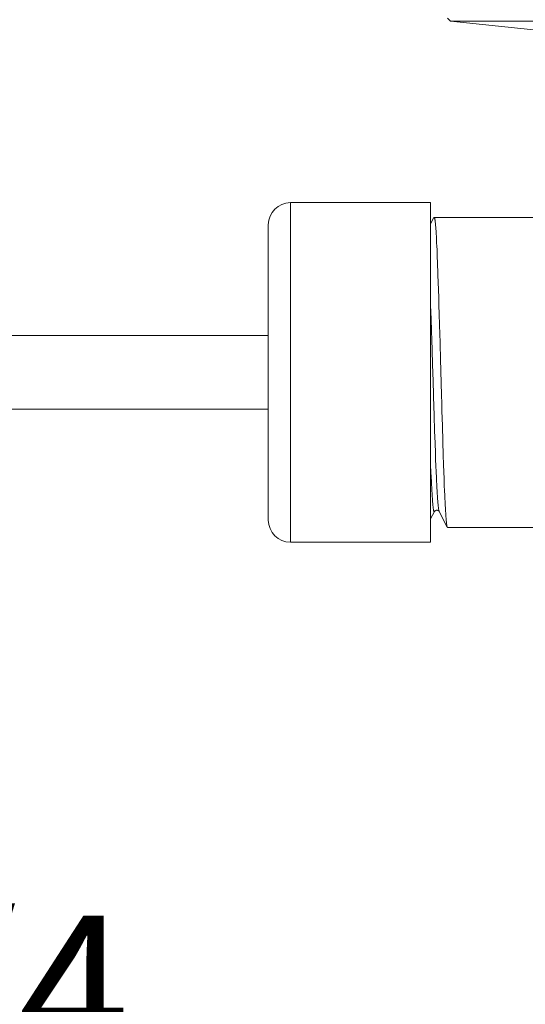
# Model space of a CAD drawing. Units: inches. Extents: x 153 to 1341, y -391 to 449.
# Drawn here: x 1126 to 1160, y -87 to -21 of the extents above; entities that cross this region are included whole.
import ezdxf

# ---------------------------------------------------------------- set-up
doc = ezdxf.new("R2010")
doc.units = ezdxf.units.IN
doc.header["$MEASUREMENT"] = 0
doc.layers.add('寸法', color=3, linetype='Continuous', lineweight=20)
doc.layers.add('細線', color=7, linetype='Continuous', lineweight=9)
doc.styles.add('japanese', font='romans.shx', dxfattribs={"bigfont": 'bigfont.shx'})
doc.dimstyles.new('KIHON', dxfattribs={"dimscale": 10, "dimtxt": 2.5, "dimasz": 2.5, "dimexe": 0, "dimexo": 2, "dimgap": 1, "dimtad": 1, "dimdec": 0, "dimdsep": 46, "dimtxsty": 'japanese', "dimblk": 'OPEN30', "dimcen": 2.5, "dimadec": 0, "dimazin": 0, "dimtfac": 1, "dimtdec": 0, "dimtmove": 0, "dimatfit": 0, "dimfxl": 0, "dimarcsym": 0})

# ---------------------------------------------------------------- blocks, each defined once
blk = doc.blocks.new('_Open30')
at = {"color": 0, "linetype": 'ByBlock', "lineweight": -2}
for p, q in [((-1, 0.2679), (0, 0)), ((0, 0), (-1, -0.2679)), ((0, 0), (-1, 0))]:
    blk.add_line(p, q, dxfattribs=at)
blk = doc.blocks.new('*D21')
at = {"layer": 'Defpoints', "color": 0}
for p in [(1162.44, -68.501), (1206.684, -68.501), (1206.684, -96.169)]:
    blk.add_point(p, dxfattribs=at)
at = {"layer": '寸法', "color": 0, "lineweight": -2}
for p, q in [((1162.44, -78.501), (1162.44, -96.169)), ((1206.684, -78.501), (1206.684, -96.169)), ((1152.44, -96.169), (1081.393, -96.169)), ((1206.684, -96.169), (1162.44, -96.169)), ((1216.684, -96.169), (1226.684, -96.169))]:
    blk.add_line(p, q, dxfattribs=at)
at = {"layer": '寸法', "color": 0, "lineweight": -2, "xscale": 10, "yscale": 10, "zscale": 10}
blk.add_blockref('_Open30', (1162.44, -96.169), dxfattribs=at)
at = {"layer": '寸法', "color": 0, "lineweight": -2, "xscale": 10, "yscale": 10, "zscale": 10, "rotation": 180}
blk.add_blockref('_Open30', (1206.684, -96.169), dxfattribs=at)
at = {"layer": '寸法', "color": 0, "lineweight": 5, "insert": (1111.916, -87.549), "char_height": 10, "attachment_point": 5, "style": 'japanese'}
blk.add_mtext('G1-1/4', dxfattribs=at)

msp = doc.modelspace()

# ---------------------------------------------------------------- linework, layer by layer
at = {"layer": '細線'}
for points in [[(1154.582, -20.394), (1154.782, -20.614)], [(1154.782, -20.614), (1214.342, -20.614)], [(1160.641, -21.212), (1154.782, -20.614)], [(1153.431, -32.906), (1143.922, -32.906)], [(1143.922, -55.929), (1143.922, -32.906)], [(1153.431, -55.929), (1153.431, -32.906)], [(1153.656, -33.922), (1153.431, -34.353)], [(1153.656, -33.922), (1153.66, -33.915), (1153.666, -33.909), (1153.672, -33.907)], [(1153.672, -33.907), (1160.438, -33.907)], [(1153.672, -33.907), (1153.677, -33.909), (1153.683, -33.915), (1153.688, -33.925), (1153.694, -33.939), (1153.7, -33.957), (1153.705, -33.978), (1153.711, -34.004), (1153.716, -34.033), (1153.722, -34.067), (1153.727, -34.104), (1153.733, -34.145), (1153.739, -34.19), (1153.744, -34.239), (1153.75, -34.292), (1153.755, -34.348), (1153.761, -34.409), (1153.767, -34.473), (1153.772, -34.541), (1153.778, -34.613), (1153.783, -34.688)], [(1142.421, -54.427), (1142.421, -34.408)], [(1153.783, -34.688), (1153.795, -34.849)], [(1153.795, -34.849), (1153.806, -35.025)], [(1153.806, -35.025), (1153.817, -35.215)], [(1153.817, -35.215), (1153.828, -35.418)], [(1153.828, -35.418), (1153.839, -35.636)], [(1153.839, -35.636), (1153.851, -35.867)], [(1153.851, -35.867), (1153.862, -36.11)], [(1153.862, -36.11), (1153.873, -36.366)], [(1153.873, -36.366), (1153.884, -36.634)], [(1153.884, -36.634), (1153.895, -36.914)], [(1153.895, -36.914), (1153.906, -37.205)], [(1153.906, -37.205), (1153.918, -37.507)], [(1153.918, -37.507), (1153.929, -37.82)], [(1153.929, -37.82), (1153.946, -38.307)], [(1153.946, -38.307), (1153.962, -38.815)], [(1153.962, -38.815), (1153.979, -39.341)], [(1153.979, -39.341), (1153.996, -39.884)], [(1153.431, -39.865), (1153.447, -40.322)], [(1153.996, -39.884), (1154.013, -40.443)], [(1153.447, -40.322), (1153.464, -40.841)], [(1154.013, -40.443), (1154.035, -41.209)], [(1153.464, -40.841), (1153.487, -41.553)], [(1154.035, -41.209), (1154.052, -41.796)], [(1142.421, -41.915), (939.939, -41.915)], [(1153.487, -41.553), (1153.511, -42.283)], [(1154.052, -41.796), (1154.069, -42.392)], [(1153.511, -42.283), (1153.528, -42.84)], [(1154.069, -42.392), (1154.08, -42.793)], [(1153.528, -42.84), (1153.539, -43.215)], [(1153.539, -43.215), (1153.551, -43.592), (1153.557, -43.78), (1153.562, -43.969)], [(1154.08, -42.793), (1154.091, -43.197), (1154.097, -43.4)], [(1153.562, -43.969), (1153.574, -44.348), (1153.58, -44.537), (1153.591, -44.916)], [(1154.097, -43.4), (1154.108, -43.806), (1154.113, -44.009), (1154.119, -44.213)], [(1154.119, -44.213), (1154.13, -44.62), (1154.136, -44.824), (1154.141, -45.028), (1154.152, -45.434)], [(1153.591, -44.916), (1153.597, -45.105), (1153.603, -45.294), (1153.614, -45.67)], [(1153.614, -45.67), (1153.626, -46.045)], [(1153.626, -46.045), (1153.666, -47.33)], [(1154.152, -45.434), (1154.158, -45.637), (1154.169, -46.04)], [(1154.169, -46.04), (1154.18, -46.442)], [(1154.18, -46.442), (1154.197, -47.038)], [(1142.421, -46.92), (939.939, -46.92)], [(1153.666, -47.33), (1153.701, -48.388)], [(1154.197, -47.038), (1154.225, -48.01)], [(1154.225, -48.01), (1154.259, -49.132)], [(1153.701, -48.388), (1153.73, -49.226)], [(1153.73, -49.226), (1153.753, -49.862)], [(1154.259, -49.132), (1154.287, -50.019)], [(1153.753, -49.862), (1153.77, -50.317)], [(1154.287, -50.019), (1154.309, -50.692)], [(1153.431, -50.72), (1153.45, -51.16)], [(1153.77, -50.317), (1153.788, -50.75)], [(1154.309, -50.692), (1154.326, -51.172)], [(1153.45, -51.16), (1153.467, -51.546)], [(1153.788, -50.75), (1153.805, -51.16)], [(1153.805, -51.16), (1153.822, -51.546)], [(1154.326, -51.172), (1154.343, -51.63)], [(1153.467, -51.546), (1153.479, -51.789)], [(1153.479, -51.789), (1153.49, -52.021)], [(1153.49, -52.021), (1153.502, -52.24)], [(1153.822, -51.546), (1153.834, -51.789)], [(1153.834, -51.789), (1153.845, -52.021)], [(1153.845, -52.021), (1153.857, -52.24)], [(1154.343, -51.63), (1154.359, -52.062)], [(1154.359, -52.062), (1154.376, -52.468)], [(1153.502, -52.24), (1153.513, -52.446)], [(1153.513, -52.446), (1153.525, -52.64)], [(1153.525, -52.64), (1153.537, -52.82)], [(1153.857, -52.24), (1153.869, -52.446)], [(1153.869, -52.446), (1153.88, -52.64)], [(1153.88, -52.64), (1153.892, -52.82)], [(1154.376, -52.468), (1154.387, -52.724)], [(1154.387, -52.724), (1154.398, -52.968)], [(1153.537, -52.82), (1153.548, -52.987)], [(1153.548, -52.987), (1153.56, -53.141)], [(1153.56, -53.141), (1153.565, -53.212), (1153.571, -53.28), (1153.577, -53.344), (1153.583, -53.405), (1153.589, -53.462), (1153.594, -53.516), (1153.6, -53.565), (1153.606, -53.612), (1153.612, -53.654), (1153.617, -53.693), (1153.623, -53.728), (1153.629, -53.759), (1153.635, -53.787), (1153.64, -53.811), (1153.646, -53.831), (1153.652, -53.847), (1153.658, -53.86), (1153.664, -53.868), (1153.669, -53.873), (1153.675, -53.874), (1153.681, -53.872), (1153.687, -53.865), (1153.691, -53.858)], [(1153.892, -52.82), (1153.903, -52.987)], [(1153.903, -52.987), (1153.915, -53.141)], [(1153.915, -53.141), (1153.921, -53.212), (1153.926, -53.28), (1153.932, -53.344), (1153.938, -53.405), (1153.944, -53.462), (1153.949, -53.516), (1153.955, -53.565), (1153.961, -53.612), (1153.967, -53.654), (1153.973, -53.693), (1153.978, -53.728), (1153.984, -53.759), (1153.99, -53.787), (1153.996, -53.811), (1154.001, -53.831), (1154.007, -53.847), (1154.012, -53.858)], [(1154.398, -52.968), (1154.41, -53.199)], [(1154.41, -53.199), (1154.421, -53.416)], [(1153.431, -54.356), (1153.691, -53.858)], [(1153.691, -53.858), (1153.692, -53.856), (1153.693, -53.854), (1153.695, -53.851), (1153.697, -53.847), (1153.7, -53.843), (1153.703, -53.839), (1153.707, -53.834), (1153.711, -53.83), (1153.716, -53.824), (1153.721, -53.819), (1153.727, -53.813), (1153.733, -53.808), (1153.741, -53.802), (1153.749, -53.797), (1153.758, -53.791), (1153.767, -53.786), (1153.778, -53.782), (1153.788, -53.777), (1153.8, -53.774), (1153.811, -53.771), (1153.823, -53.769), (1153.836, -53.767), (1153.848, -53.767), (1153.861, -53.767), (1153.873, -53.768), (1153.885, -53.77), (1153.897, -53.772), (1153.909, -53.775), (1153.92, -53.779), (1153.93, -53.784), (1153.94, -53.789), (1153.95, -53.794), (1153.958, -53.799), (1153.966, -53.805), (1153.973, -53.811), (1153.979, -53.816), (1153.985, -53.822), (1153.99, -53.827), (1153.994, -53.832), (1153.998, -53.837), (1154.002, -53.841), (1154.004, -53.845), (1154.007, -53.849), (1154.009, -53.852), (1154.011, -53.855), (1154.012, -53.858)], [(1154.012, -53.858), (1154.562, -54.913)], [(1154.421, -53.416), (1154.432, -53.62)], [(1154.432, -53.62), (1154.443, -53.81)], [(1154.443, -53.81), (1154.454, -53.986)], [(1154.454, -53.986), (1154.466, -54.147)], [(1154.466, -54.147), (1154.471, -54.222), (1154.477, -54.294), (1154.482, -54.362), (1154.488, -54.426), (1154.494, -54.486), (1154.499, -54.543), (1154.505, -54.596), (1154.51, -54.645), (1154.516, -54.69), (1154.522, -54.731), (1154.527, -54.768), (1154.533, -54.802), (1154.538, -54.831), (1154.544, -54.857), (1154.55, -54.878), (1154.555, -54.896), (1154.561, -54.91), (1154.562, -54.913)], [(1154.562, -54.913), (1154.566, -54.92), (1154.572, -54.926), (1154.577, -54.928)], [(1154.577, -54.928), (1160.438, -54.928)], [(1153.431, -55.929), (1143.922, -55.929)]]:
    msp.add_lwpolyline(points, dxfattribs=at)
for points in [[(1143.922, -32.906), (1143.093, -32.906), (1142.421, -33.578), (1142.421, -34.408)], [(1142.421, -54.427), (1142.421, -55.257), (1143.093, -55.929), (1143.922, -55.929)]]:
    msp.add_open_spline(points, degree=3, dxfattribs=at)

# ---------------------------------------------------------------- dimensions: what is measured, and where the dimension line sits
at = {"layer": '寸法', "lineweight": 5}
dim = msp.add_linear_dim(base=(1206.684, -96.169), p1=(1162.44, -68.501), p2=(1206.684, -68.501), text='G1-1/4', dimstyle='KIHON', override={"dimtxt": 1, "dimasz": 1, "dimexo": 1, "dimgap": 0.1}, dxfattribs=at)
dim.commit()
dim.dimension.update_dxf_attribs({"geometry": '*D21', "text_midpoint": (1111.916, -96.169), "dimtype": 160})

doc.saveas('drawing.dxf')
